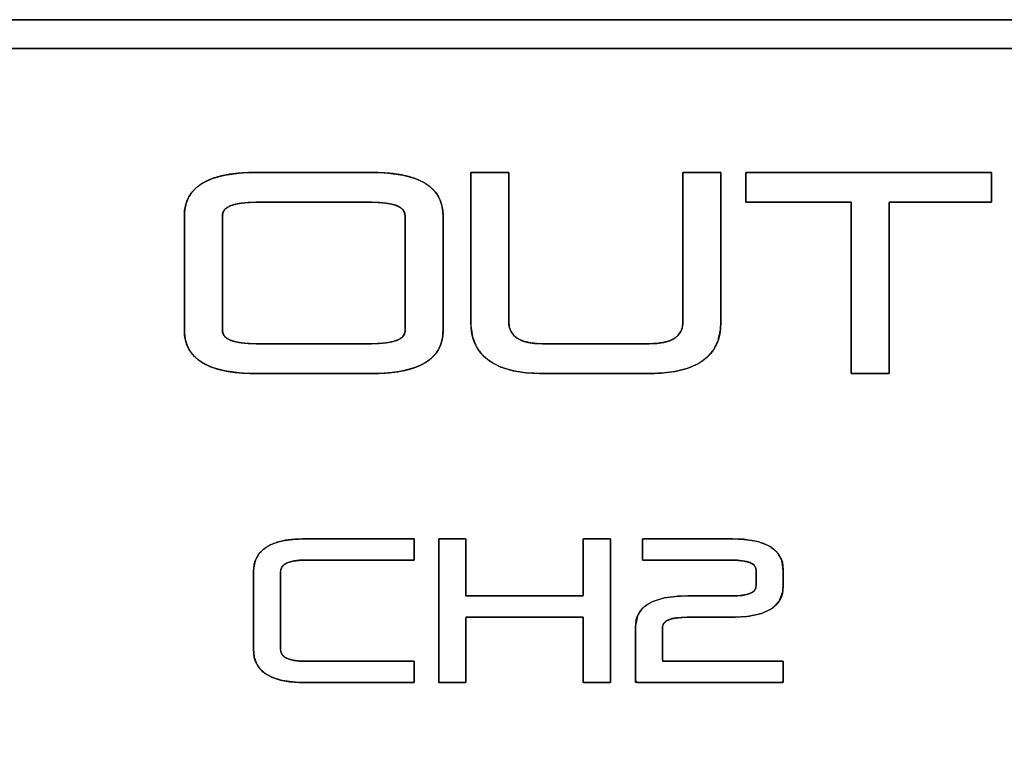
# Model space of a CAD drawing. Units: millimetres. Extents: x 5 to 1169, y 20 to 821.
# Drawn here: x 320 to 337, y 671 to 684 of the extents above; entities that cross this region are included whole.
import ezdxf

# ---------------------------------------------------------------- set-up
doc = ezdxf.new("R2010")
doc.units = ezdxf.units.MM
doc.layers.add('Silk', color=7, linetype='Continuous')

msp = doc.modelspace()

# ---------------------------------------------------------------- linework, layer by layer
at = {"layer": 'Silk', "color": 7, "linetype": 'Continuous'}
for points, knots in [([(325.607, 658.221), (325.602, 658.221), (325.593, 658.221), (324.918, 658.221), (316.197, 658.221), (306.82, 658.221), (305.606, 658.221), (305.605, 658.221), (305.605, 658.221), (305.605, 658.221), (305.605, 658.222), (305.448, 658.226), (304.658, 658.391), (303.968, 658.766), (303.665, 659.028), (303.665, 659.028), (303.665, 659.028), (303.283, 659.505), (302.961, 660.225), (302.859, 660.967), (302.858, 660.967), (302.858, 660.967), (302.858, 660.967), (302.858, 660.968), (302.858, 660.969), (302.858, 664.091), (302.858, 674.489), (302.858, 680.947), (302.858, 680.953), (302.858, 680.953), (302.858, 680.954), (302.858, 680.954), (302.859, 680.954), (302.899, 681.419), (303.148, 682.176), (303.593, 682.818), (304.197, 683.309), (304.926, 683.614), (305.604, 683.7), (305.604, 683.7), (305.604, 683.701), (305.605, 683.701), (305.605, 683.701), (305.606, 683.701), (309.429, 683.701), (319.959, 683.701), (325.615, 683.701), (332.8, 683.701), (343.843, 683.701), (347.868, 683.701), (356.935, 683.701), (366.001, 683.701), (366.927, 683.701), (366.927, 683.701), (366.927, 683.701), (366.927, 683.701), (366.927, 683.7), (367.13, 683.692), (367.915, 683.515), (368.598, 683.13), (368.868, 682.894), (368.868, 682.893), (368.868, 682.893), (369.272, 682.38), (369.582, 681.654), (369.674, 680.954), (369.674, 680.954), (369.674, 680.954), (369.675, 680.954), (369.675, 680.954), (369.675, 680.953), (369.675, 677.369), (369.675, 666.874), (369.675, 660.969), (369.675, 660.969), (369.675, 660.968), (369.674, 660.968), (369.674, 660.968), (369.674, 660.968), (369.626, 660.459), (369.366, 659.707), (368.912, 659.073), (368.867, 659.028), (368.867, 659.028), (368.744, 658.912), (368.092, 658.482), (367.328, 658.251), (366.928, 658.222), (366.928, 658.221), (366.928, 658.221), (366.928, 658.221), (366.927, 658.221), (366.833, 658.221), (359.603, 658.221), (349.419, 658.221), (346.936, 658.221), (346.883, 658.221), (346.834, 658.221), (343.272, 658.221), (332.174, 658.221), (325.607, 658.221)], [0, 0, 0.00003, 0.000081, 0.003835, 0.05233, 0.104477, 0.111229, 0.111231, 0.111232, 0.111234, 0.111237, 0.112114, 0.116599, 0.120964, 0.123194, 0.123196, 0.123198, 0.126597, 0.130981, 0.135148, 0.135149, 0.135152, 0.135153, 0.135157, 0.135161, 0.152525, 0.210347, 0.24626, 0.246294, 0.246296, 0.246297, 0.2463, 0.246302, 0.248903, 0.25333, 0.257677, 0.262008, 0.266398, 0.270204, 0.270206, 0.270209, 0.270209, 0.270213, 0.270217, 0.291476, 0.350037, 0.381489, 0.421444, 0.482857, 0.505239, 0.555659, 0.606079, 0.611225, 0.611227, 0.611229, 0.61123, 0.611233, 0.61236, 0.616838, 0.621199, 0.623193, 0.623196, 0.623198, 0.62683, 0.631218, 0.635143, 0.635145, 0.635148, 0.635149, 0.635153, 0.635156, 0.655086, 0.71345, 0.746289, 0.74629, 0.746292, 0.746293, 0.746295, 0.746298, 0.749143, 0.753564, 0.757904, 0.758257, 0.75826, 0.759199, 0.763541, 0.767975, 0.770208, 0.77021, 0.770213, 0.770214, 0.770219, 0.77074, 0.810946, 0.867583, 0.881391, 0.881684, 0.881956, 0.901763, 0.963484, 1, 1]), ([(325.59, 658.721), (325.595, 658.721), (325.604, 658.721), (326.321, 658.721), (335.582, 658.721), (345.541, 658.721), (346.844, 658.721), (346.901, 658.721), (346.942, 658.721), (352.035, 658.721), (362.61, 658.721), (366.927, 658.721), (366.927, 658.721), (366.928, 658.721), (366.928, 658.721), (366.928, 658.72), (366.928, 658.72), (367.448, 658.781), (368.049, 659.022), (368.514, 659.381), (368.514, 659.381), (368.514, 659.381), (368.676, 659.561), (369.004, 660.112), (369.165, 660.749), (369.175, 660.968), (369.175, 660.968), (369.175, 660.968), (369.175, 660.968), (369.175, 660.969), (369.175, 661.528), (369.175, 670.063), (369.175, 679.582), (369.175, 680.953), (369.175, 680.954), (369.175, 680.954), (369.175, 680.954), (369.175, 680.954), (369.173, 681.065), (369.043, 681.711), (368.74, 682.278), (368.515, 682.54), (368.514, 682.54), (368.514, 682.54), (368.137, 682.844), (367.551, 683.113), (366.927, 683.202), (366.927, 683.201), (366.927, 683.201), (366.927, 683.201), (366.927, 683.201), (366.927, 683.201), (364.026, 683.201), (353.69, 683.201), (346.966, 683.201), (340.926, 683.201), (329.675, 683.201), (325.133, 683.201), (316.794, 683.201), (307.142, 683.201), (305.606, 683.201), (305.605, 683.201), (305.604, 683.201), (305.604, 683.201), (305.604, 683.202), (305.512, 683.2), (304.863, 683.075), (304.294, 682.776), (303.834, 682.333), (303.514, 681.777), (303.364, 681.137), (303.357, 680.954), (303.358, 680.954), (303.358, 680.954), (303.358, 680.953), (303.358, 680.953), (303.358, 680.159), (303.358, 671.261), (303.358, 662.034), (303.358, 660.969), (303.358, 660.968), (303.358, 660.967), (303.358, 660.967), (303.357, 660.967), (303.362, 660.82), (303.502, 660.178), (303.814, 659.616), (304.018, 659.382), (304.018, 659.381), (304.018, 659.381), (304.424, 659.058), (305.016, 658.799), (305.605, 658.72), (305.605, 658.72), (305.605, 658.721), (305.605, 658.721), (305.606, 658.721), (305.606, 658.721), (308.956, 658.721), (319.407, 658.721), (325.59, 658.721)], [0, 0, 0.00003, 0.000082, 0.004139, 0.056552, 0.112912, 0.120288, 0.120611, 0.12084, 0.149664, 0.209512, 0.233941, 0.233944, 0.233949, 0.23395, 0.233952, 0.233955, 0.236919, 0.240581, 0.243905, 0.243907, 0.243909, 0.24528, 0.248912, 0.252624, 0.253868, 0.253871, 0.253873, 0.253874, 0.253876, 0.257044, 0.305342, 0.359215, 0.366975, 0.36698, 0.366983, 0.366984, 0.366987, 0.367612, 0.371346, 0.374982, 0.376939, 0.376941, 0.376942, 0.379683, 0.383336, 0.386899, 0.386901, 0.386904, 0.386905, 0.386907, 0.386908, 0.403325, 0.461817, 0.499872, 0.534054, 0.597733, 0.623433, 0.670627, 0.725252, 0.733947, 0.733951, 0.733955, 0.733956, 0.733959, 0.734481, 0.73822, 0.741859, 0.745471, 0.749102, 0.752824, 0.753863, 0.753866, 0.753868, 0.753869, 0.753871, 0.758366, 0.808724, 0.86094, 0.86697, 0.866974, 0.866977, 0.866979, 0.866982, 0.867813, 0.871538, 0.875171, 0.876933, 0.876936, 0.876938, 0.879871, 0.883526, 0.886894, 0.886896, 0.886899, 0.886899, 0.886901, 0.886903, 0.905864, 0.965009, 1, 1]), ([(322.735, 680.308), (322.743, 680.424), (322.767, 680.529), (322.806, 680.625), (322.862, 680.712), (322.933, 680.789), (323.021, 680.856), (323.124, 680.914), (323.243, 680.962), (323.378, 681), (323.528, 681.029), (323.695, 681.048), (323.878, 681.058), (323.984, 681.059), (324.054, 681.059), (324.182, 681.059), (324.356, 681.059), (324.564, 681.059), (324.794, 681.059), (325.032, 681.059), (325.268, 681.059), (325.488, 681.059), (325.68, 681.059), (325.833, 681.059), (325.934, 681.059), (325.97, 681.059), (326.16, 681.054), (326.335, 681.04), (326.494, 681.016), (326.636, 680.982), (326.763, 680.939), (326.874, 680.886), (326.97, 680.824), (327.049, 680.752), (327.113, 680.67), (327.16, 680.579), (327.192, 680.478), (327.208, 680.367), (327.21, 680.299), (327.21, 680.23), (327.21, 680.102), (327.21, 679.929), (327.21, 679.722), (327.21, 679.494), (327.21, 679.256), (327.21, 679.022), (327.21, 678.803), (327.21, 678.611), (327.21, 678.459), (327.21, 678.359), (327.21, 678.323), (327.202, 678.209), (327.178, 678.105), (327.138, 678.01), (327.083, 677.925), (327.011, 677.849), (326.924, 677.782), (326.821, 677.726), (326.702, 677.678), (326.567, 677.64), (326.416, 677.612), (326.25, 677.593), (326.067, 677.583), (325.961, 677.582), (325.891, 677.582), (325.763, 677.582), (325.588, 677.582), (325.38, 677.582), (325.151, 677.582), (324.913, 677.582), (324.677, 677.582), (324.457, 677.582), (324.264, 677.582), (324.112, 677.582), (324.011, 677.582), (323.975, 677.582), (323.784, 677.587), (323.61, 677.601), (323.451, 677.625), (323.308, 677.659), (323.181, 677.702), (323.07, 677.755), (322.975, 677.818), (322.896, 677.89), (322.832, 677.971), (322.785, 678.063), (322.753, 678.163), (322.737, 678.274), (322.735, 678.342), (322.735, 678.411), (322.735, 678.538), (322.735, 678.711), (322.735, 678.917), (322.735, 679.144), (322.735, 679.38), (322.735, 679.613), (322.735, 679.831), (322.735, 680.022), (322.735, 680.173), (322.735, 680.273), (322.735, 680.308)], [0, 0, 0.007982, 0.015464, 0.022643, 0.029741, 0.036987, 0.044597, 0.052758, 0.061622, 0.071309, 0.081909, 0.093493, 0.106114, 0.113471, 0.118304, 0.127159, 0.139188, 0.153546, 0.169386, 0.185861, 0.202124, 0.217329, 0.230629, 0.241177, 0.248127, 0.250631, 0.263786, 0.275881, 0.286965, 0.297098, 0.306361, 0.314856, 0.322721, 0.330124, 0.337268, 0.344378, 0.351683, 0.359392, 0.364099, 0.368909, 0.37772, 0.389691, 0.403978, 0.41974, 0.436134, 0.452317, 0.467447, 0.480682, 0.491178, 0.498094, 0.500586, 0.508464, 0.515854, 0.522953, 0.529985, 0.537181, 0.544754, 0.552889, 0.561737, 0.571413, 0.582008, 0.593589, 0.606209, 0.613565, 0.618398, 0.627253, 0.639283, 0.653641, 0.669481, 0.685955, 0.702218, 0.717423, 0.730723, 0.741271, 0.748221, 0.750726, 0.763881, 0.775978, 0.787062, 0.797195, 0.806457, 0.814953, 0.822817, 0.830219, 0.837363, 0.844474, 0.851779, 0.859489, 0.864194, 0.868979, 0.877746, 0.889657, 0.903874, 0.919557, 0.935869, 0.951972, 0.967026, 0.980195, 0.990639, 0.99752, 1, 1]), ([(330.776, 678.096), (330.907, 678.101), (331.022, 678.117), (331.12, 678.144), (331.201, 678.182), (331.265, 678.231), (331.313, 678.29), (331.343, 678.361), (331.357, 678.442), (331.358, 678.518), (331.358, 678.74), (331.358, 679.097), (331.358, 679.533), (331.358, 679.997), (331.358, 680.434), (331.358, 680.79), (331.358, 681.012), (331.361, 681.059), (331.403, 681.059), (331.484, 681.059), (331.59, 681.059), (331.707, 681.059), (331.821, 681.059), (331.92, 681.059), (331.989, 681.059), (332.015, 681.059), (332.015, 680.956), (332.015, 680.683), (332.015, 680.294), (332.015, 679.843), (332.015, 679.382), (332.015, 678.966), (332.015, 678.649), (332.015, 678.483), (332.007, 678.335), (331.966, 678.151), (331.888, 677.993), (331.775, 677.861), (331.626, 677.754), (331.442, 677.673), (331.222, 677.618), (330.966, 677.588), (330.767, 677.582), (330.649, 677.582), (330.422, 677.582), (330.125, 677.582), (329.797, 677.582), (329.474, 677.582), (329.197, 677.582), (329.002, 677.582), (328.928, 677.582), (328.649, 677.595), (328.405, 677.634), (328.197, 677.699), (328.024, 677.789), (327.887, 677.906), (327.786, 678.048), (327.721, 678.216), (327.691, 678.411), (327.689, 678.528), (327.689, 678.749), (327.689, 679.104), (327.689, 679.539), (327.689, 680.001), (327.689, 680.436), (327.689, 680.791), (327.689, 681.012), (327.692, 681.059), (327.734, 681.059), (327.814, 681.059), (327.92, 681.059), (328.037, 681.059), (328.152, 681.059), (328.25, 681.059), (328.32, 681.059), (328.346, 681.059), (328.346, 680.957), (328.346, 680.685), (328.346, 680.297), (328.346, 679.847), (328.346, 679.389), (328.346, 678.974), (328.346, 678.658), (328.346, 678.493), (328.349, 678.422), (328.369, 678.342), (328.405, 678.274), (328.458, 678.217), (328.528, 678.17), (328.615, 678.135), (328.719, 678.111), (328.839, 678.098), (328.937, 678.096), (329.055, 678.096), (329.282, 678.096), (329.579, 678.096), (329.907, 678.096), (330.23, 678.096), (330.507, 678.096), (330.702, 678.096), (330.776, 678.096)], [0, 0, 0.006455, 0.012137, 0.01712, 0.021511, 0.025468, 0.029204, 0.032967, 0.037003, 0.040754, 0.051649, 0.069127, 0.090552, 0.113295, 0.13472, 0.152197, 0.163093, 0.165406, 0.167466, 0.171419, 0.176596, 0.182331, 0.187954, 0.192798, 0.196194, 0.197475, 0.20252, 0.215902, 0.234988, 0.257145, 0.279741, 0.300143, 0.315719, 0.323836, 0.331138, 0.340369, 0.348993, 0.357529, 0.366509, 0.376393, 0.38753, 0.400166, 0.409934, 0.415727, 0.426844, 0.441407, 0.457535, 0.473349, 0.486972, 0.496523, 0.500125, 0.513858, 0.525976, 0.536674, 0.546234, 0.55505, 0.563618, 0.572475, 0.582112, 0.587868, 0.598722, 0.616133, 0.637477, 0.660132, 0.681476, 0.698886, 0.70974, 0.712044, 0.714104, 0.718056, 0.723234, 0.728969, 0.734592, 0.739436, 0.742832, 0.744112, 0.749139, 0.76247, 0.781482, 0.803555, 0.826064, 0.846388, 0.861905, 0.86999, 0.873489, 0.877506, 0.881307, 0.885142, 0.889255, 0.893846, 0.899058, 0.904993, 0.909809, 0.915602, 0.92672, 0.941282, 0.95741, 0.973224, 0.986847, 0.996399, 1, 1]), ([(332.445, 681.059), (332.522, 681.059), (332.737, 681.059), (333.062, 681.059), (333.473, 681.059), (333.942, 681.059), (334.444, 681.059), (334.952, 681.059), (335.441, 681.059), (335.884, 681.059), (336.255, 681.059), (336.528, 681.059), (336.677, 681.059), (336.697, 681.057), (336.697, 681.039), (336.697, 681.006), (336.697, 680.961), (336.697, 680.907), (336.697, 680.848), (336.697, 680.787), (336.697, 680.726), (336.697, 680.67), (336.697, 680.62), (336.697, 680.581), (336.697, 680.555), (336.697, 680.545), (336.665, 680.545), (336.576, 680.545), (336.44, 680.545), (336.269, 680.545), (336.073, 680.545), (335.864, 680.545), (335.652, 680.545), (335.448, 680.545), (335.263, 680.545), (335.109, 680.545), (334.995, 680.545), (334.933, 680.545), (334.924, 680.532), (334.924, 680.428), (334.924, 680.237), (334.924, 679.979), (334.924, 679.67), (334.924, 679.329), (334.924, 678.975), (334.924, 678.625), (334.924, 678.298), (334.924, 678.012), (334.924, 677.785), (334.924, 677.636), (334.924, 677.582), (334.912, 677.582), (334.879, 677.582), (334.829, 677.582), (334.765, 677.582), (334.693, 677.582), (334.615, 677.582), (334.537, 677.582), (334.461, 677.582), (334.393, 677.582), (334.336, 677.582), (334.293, 677.582), (334.27, 677.582), (334.267, 677.596), (334.267, 677.7), (334.267, 677.89), (334.267, 678.149), (334.267, 678.458), (334.267, 678.798), (334.267, 679.153), (334.267, 679.502), (334.267, 679.829), (334.267, 680.115), (334.267, 680.342), (334.267, 680.492), (334.267, 680.545), (334.234, 680.545), (334.142, 680.545), (334.003, 680.545), (333.827, 680.545), (333.626, 680.545), (333.411, 680.545), (333.193, 680.545), (332.983, 680.545), (332.794, 680.545), (332.634, 680.545), (332.517, 680.545), (332.453, 680.545), (332.445, 680.548), (332.445, 680.566), (332.445, 680.599), (332.445, 680.644), (332.445, 680.697), (332.445, 680.756), (332.445, 680.818), (332.445, 680.878), (332.445, 680.935), (332.445, 680.985), (332.445, 681.024), (332.445, 681.05), (332.445, 681.059)], [0, 0, 0.005004, 0.018889, 0.039962, 0.066533, 0.09691, 0.129401, 0.162315, 0.193961, 0.222646, 0.24668, 0.26437, 0.274026, 0.275321, 0.276488, 0.278625, 0.281528, 0.284993, 0.288816, 0.292792, 0.296717, 0.300387, 0.303597, 0.306143, 0.30782, 0.308424, 0.310511, 0.3163, 0.325087, 0.336166, 0.348832, 0.36238, 0.376104, 0.389299, 0.40126, 0.411281, 0.418657, 0.422683, 0.423728, 0.430457, 0.442784, 0.459532, 0.479522, 0.501574, 0.52451, 0.547152, 0.56832, 0.586836, 0.601521, 0.611197, 0.614684, 0.615457, 0.617602, 0.620857, 0.624962, 0.629654, 0.634673, 0.639758, 0.644646, 0.649077, 0.65279, 0.655523, 0.657014, 0.657933, 0.664661, 0.676989, 0.693737, 0.713726, 0.735779, 0.758715, 0.781356, 0.802525, 0.821041, 0.835726, 0.845401, 0.848888, 0.851033, 0.856983, 0.866014, 0.877402, 0.89042, 0.904344, 0.91845, 0.932012, 0.944305, 0.954605, 0.962186, 0.966324, 0.966897, 0.968063, 0.970201, 0.973104, 0.976569, 0.980392, 0.984368, 0.988293, 0.991963, 0.995172, 0.997718, 0.999395, 1, 1]), ([(325.97, 678.096), (326.06, 678.097), (326.142, 678.102), (326.216, 678.109), (326.283, 678.119), (326.343, 678.132), (326.395, 678.148), (326.44, 678.167), (326.477, 678.189), (326.507, 678.214), (326.53, 678.241), (326.544, 678.272), (326.552, 678.305), (326.553, 678.332), (326.553, 678.402), (326.553, 678.529), (326.553, 678.703), (326.553, 678.91), (326.553, 679.138), (326.553, 679.375), (326.553, 679.61), (326.553, 679.829), (326.553, 680.02), (326.553, 680.172), (326.553, 680.272), (326.553, 680.308), (326.549, 680.345), (326.538, 680.378), (326.519, 680.409), (326.493, 680.436), (326.46, 680.46), (326.419, 680.481), (326.37, 680.5), (326.314, 680.515), (326.251, 680.527), (326.18, 680.536), (326.101, 680.542), (326.016, 680.545), (325.961, 680.545), (325.891, 680.545), (325.763, 680.545), (325.588, 680.545), (325.38, 680.545), (325.151, 680.545), (324.913, 680.545), (324.677, 680.545), (324.457, 680.545), (324.264, 680.545), (324.112, 680.545), (324.011, 680.545), (323.975, 680.545), (323.885, 680.544), (323.803, 680.539), (323.729, 680.532), (323.661, 680.521), (323.602, 680.508), (323.549, 680.491), (323.505, 680.471), (323.467, 680.448), (323.438, 680.423), (323.415, 680.394), (323.4, 680.362), (323.393, 680.327), (323.392, 680.299), (323.392, 680.23), (323.392, 680.103), (323.392, 679.93), (323.392, 679.725), (323.392, 679.498), (323.392, 679.261), (323.392, 679.028), (323.392, 678.81), (323.392, 678.62), (323.392, 678.468), (323.392, 678.369), (323.392, 678.333), (323.396, 678.296), (323.407, 678.263), (323.425, 678.233), (323.452, 678.205), (323.485, 678.181), (323.526, 678.16), (323.575, 678.142), (323.631, 678.126), (323.694, 678.114), (323.765, 678.105), (323.843, 678.099), (323.929, 678.096), (323.984, 678.096), (324.054, 678.096), (324.182, 678.096), (324.356, 678.096), (324.564, 678.096), (324.794, 678.096), (325.032, 678.096), (325.268, 678.096), (325.488, 678.096), (325.68, 678.096), (325.833, 678.096), (325.934, 678.096), (325.97, 678.096)], [0, 0, 0.008366, 0.016046, 0.02305, 0.029396, 0.035107, 0.040211, 0.044752, 0.04879, 0.052412, 0.055734, 0.05891, 0.062111, 0.064644, 0.071152, 0.083075, 0.099273, 0.118607, 0.139935, 0.162119, 0.184018, 0.204492, 0.2224, 0.236603, 0.245961, 0.249334, 0.252754, 0.256043, 0.259371, 0.262902, 0.266774, 0.271091, 0.275932, 0.281349, 0.287383, 0.29406, 0.301402, 0.309424, 0.314565, 0.321105, 0.333087, 0.349366, 0.368795, 0.390229, 0.412522, 0.434529, 0.455103, 0.4731, 0.487374, 0.496778, 0.500167, 0.508536, 0.516217, 0.523225, 0.529578, 0.535299, 0.540422, 0.544993, 0.549076, 0.552761, 0.556171, 0.559458, 0.562792, 0.565392, 0.571868, 0.583731, 0.599849, 0.619086, 0.640309, 0.662382, 0.684171, 0.704543, 0.722362, 0.736495, 0.745806, 0.749162, 0.752582, 0.755871, 0.7592, 0.762731, 0.766602, 0.77092, 0.77576, 0.781178, 0.787212, 0.793889, 0.801232, 0.809256, 0.814398, 0.820938, 0.83292, 0.849198, 0.868627, 0.890061, 0.912355, 0.934361, 0.954936, 0.972933, 0.987206, 0.996611, 1, 1]), ([(326.711, 672.605), (326.711, 672.59), (326.711, 672.551), (326.711, 672.496), (326.711, 672.432), (326.711, 672.367), (326.711, 672.308), (326.711, 672.263), (326.711, 672.24), (326.676, 672.238), (326.514, 672.238), (326.253, 672.238), (325.933, 672.238), (325.594, 672.238), (325.274, 672.238), (325.013, 672.238), (324.851, 672.238), (324.747, 672.239), (324.556, 672.252), (324.39, 672.283), (324.25, 672.329), (324.135, 672.392), (324.045, 672.472), (323.982, 672.568), (323.943, 672.68), (323.931, 672.809), (323.931, 672.863), (323.931, 673.004), (323.931, 673.205), (323.931, 673.439), (323.931, 673.678), (323.931, 673.893), (323.931, 674.058), (323.931, 674.144), (323.936, 674.238), (323.966, 674.356), (324.021, 674.457), (324.102, 674.542), (324.208, 674.611), (324.34, 674.663), (324.497, 674.699), (324.68, 674.718), (324.825, 674.721), (324.946, 674.721), (325.179, 674.721), (325.483, 674.721), (325.82, 674.721), (326.151, 674.721), (326.436, 674.721), (326.635, 674.721), (326.711, 674.721), (326.711, 674.707), (326.711, 674.668), (326.711, 674.613), (326.711, 674.549), (326.711, 674.484), (326.711, 674.425), (326.711, 674.38), (326.711, 674.356), (326.676, 674.355), (326.514, 674.355), (326.253, 674.355), (325.933, 674.355), (325.594, 674.355), (325.274, 674.355), (325.013, 674.355), (324.851, 674.355), (324.784, 674.354), (324.694, 674.349), (324.616, 674.338), (324.55, 674.322), (324.496, 674.299), (324.454, 674.271), (324.424, 674.236), (324.406, 674.196), (324.4, 674.15), (324.4, 674.097), (324.4, 673.955), (324.4, 673.754), (324.4, 673.52), (324.4, 673.281), (324.4, 673.066), (324.4, 672.901), (324.4, 672.816), (324.403, 672.778), (324.417, 672.736), (324.443, 672.699), (324.481, 672.669), (324.53, 672.644), (324.592, 672.626), (324.666, 672.613), (324.752, 672.606), (324.825, 672.605), (324.946, 672.605), (325.179, 672.605), (325.483, 672.605), (325.82, 672.605), (326.151, 672.605), (326.436, 672.605), (326.635, 672.605), (326.711, 672.605)], [0, 0, 0.001012, 0.003698, 0.007528, 0.011974, 0.016508, 0.020602, 0.023727, 0.025356, 0.02775, 0.039039, 0.057146, 0.079345, 0.102908, 0.125107, 0.143214, 0.154503, 0.161714, 0.175028, 0.186727, 0.19699, 0.206083, 0.214385, 0.222387, 0.230636, 0.239632, 0.243331, 0.253143, 0.267137, 0.283382, 0.299949, 0.314908, 0.326328, 0.332279, 0.338821, 0.347268, 0.355292, 0.363435, 0.372216, 0.382055, 0.393251, 0.406011, 0.416072, 0.424482, 0.44062, 0.461758, 0.485169, 0.508125, 0.5279, 0.541765, 0.546992, 0.548005, 0.55069, 0.55452, 0.558966, 0.5635, 0.567594, 0.57072, 0.572348, 0.574742, 0.586031, 0.604139, 0.626337, 0.6499, 0.672099, 0.690206, 0.701495, 0.706152, 0.712404, 0.717867, 0.72259, 0.726651, 0.730173, 0.733339, 0.736402, 0.739633, 0.743333, 0.753144, 0.767138, 0.783384, 0.799951, 0.814909, 0.82633, 0.832281, 0.834904, 0.837993, 0.841095, 0.844474, 0.848339, 0.852831, 0.858041, 0.864025, 0.86908, 0.87749, 0.893627, 0.914766, 0.938177, 0.961133, 0.980907, 0.994772, 1, 1]), ([(329.635, 673.367), (329.554, 673.367), (329.34, 673.367), (329.035, 673.367), (328.68, 673.367), (328.318, 673.367), (327.992, 673.367), (327.743, 673.367), (327.613, 673.367), (327.603, 673.346), (327.603, 673.249), (327.603, 673.094), (327.603, 672.903), (327.603, 672.701), (327.603, 672.511), (327.603, 672.355), (327.603, 672.258), (327.601, 672.238), (327.571, 672.238), (327.513, 672.238), (327.438, 672.238), (327.354, 672.238), (327.273, 672.238), (327.202, 672.238), (327.153, 672.238), (327.134, 672.238), (327.134, 672.337), (327.134, 672.598), (327.134, 672.972), (327.134, 673.405), (327.134, 673.847), (327.134, 674.246), (327.134, 674.551), (327.134, 674.71), (327.142, 674.721), (327.183, 674.721), (327.247, 674.721), (327.326, 674.721), (327.411, 674.721), (327.49, 674.721), (327.554, 674.721), (327.595, 674.721), (327.603, 674.717), (327.603, 674.654), (327.603, 674.532), (327.603, 674.374), (327.603, 674.198), (327.603, 674.026), (327.603, 673.877), (327.603, 673.773), (327.603, 673.734), (327.684, 673.734), (327.898, 673.734), (328.204, 673.734), (328.558, 673.734), (328.92, 673.734), (329.246, 673.734), (329.496, 673.734), (329.626, 673.734), (329.635, 673.752), (329.635, 673.836), (329.635, 673.972), (329.635, 674.139), (329.635, 674.316), (329.635, 674.483), (329.635, 674.619), (329.635, 674.703), (329.637, 674.721), (329.667, 674.721), (329.725, 674.721), (329.8, 674.721), (329.884, 674.721), (329.966, 674.721), (330.036, 674.721), (330.086, 674.721), (330.104, 674.721), (330.104, 674.623), (330.104, 674.361), (330.104, 673.988), (330.104, 673.554), (330.104, 673.112), (330.104, 672.713), (330.104, 672.408), (330.104, 672.249), (330.096, 672.238), (330.056, 672.238), (329.991, 672.238), (329.912, 672.238), (329.828, 672.238), (329.749, 672.238), (329.684, 672.238), (329.644, 672.238), (329.635, 672.243), (329.635, 672.315), (329.635, 672.454), (329.635, 672.635), (329.635, 672.836), (329.635, 673.033), (329.635, 673.203), (329.635, 673.322), (329.635, 673.367)], [0, 0, 0.005347, 0.019528, 0.039753, 0.063233, 0.087178, 0.108798, 0.125303, 0.133905, 0.135402, 0.141816, 0.152106, 0.16472, 0.178109, 0.190723, 0.201012, 0.207426, 0.208793, 0.210779, 0.21459, 0.219582, 0.225111, 0.230533, 0.235203, 0.238477, 0.239712, 0.246247, 0.26358, 0.2883, 0.316998, 0.346265, 0.37269, 0.392864, 0.403377, 0.40433, 0.406996, 0.411273, 0.416515, 0.42208, 0.427323, 0.431599, 0.434265, 0.434907, 0.439089, 0.447113, 0.457623, 0.469263, 0.480677, 0.490509, 0.497402, 0.500002, 0.505348, 0.519529, 0.539755, 0.563234, 0.587179, 0.608799, 0.625305, 0.633907, 0.635251, 0.640864, 0.649867, 0.660905, 0.67262, 0.683657, 0.692661, 0.698274, 0.699471, 0.701457, 0.705268, 0.710261, 0.71579, 0.721211, 0.725881, 0.729156, 0.73039, 0.736926, 0.754258, 0.778978, 0.807676, 0.836943, 0.863368, 0.883542, 0.894055, 0.895008, 0.897675, 0.901951, 0.907194, 0.912758, 0.918001, 0.922278, 0.924944, 0.925608, 0.930386, 0.939556, 0.951567, 0.96487, 0.977915, 0.989151, 0.997029, 1, 1]), ([(332.207, 673.734), (332.343, 673.739), (332.453, 673.756), (332.535, 673.783), (332.59, 673.821), (332.619, 673.871), (332.623, 673.908), (332.623, 673.95), (332.623, 674.019), (332.623, 674.094), (332.623, 674.156), (332.623, 674.185), (332.612, 674.235), (332.575, 674.281), (332.511, 674.315), (332.419, 674.339), (332.301, 674.352), (332.191, 674.355), (331.982, 674.355), (331.617, 674.355), (331.203, 674.355), (330.85, 674.355), (330.665, 674.355), (330.658, 674.374), (330.658, 674.443), (330.658, 674.538), (330.658, 674.633), (330.658, 674.702), (330.665, 674.721), (330.85, 674.721), (331.203, 674.721), (331.617, 674.721), (331.982, 674.721), (332.191, 674.721), (332.407, 674.714), (332.658, 674.673), (332.853, 674.598), (332.99, 674.488), (333.07, 674.343), (333.092, 674.185), (333.092, 674.156), (333.092, 674.094), (333.092, 674.019), (333.092, 673.95), (333.092, 673.908), (333.083, 673.801), (333.023, 673.645), (332.905, 673.523), (332.73, 673.436), (332.497, 673.384), (332.207, 673.367), (332.14, 673.367), (331.975, 673.367), (331.768, 673.367), (331.574, 673.367), (331.446, 673.367), (331.36, 673.366), (331.235, 673.355), (331.138, 673.334), (331.068, 673.302), (331.024, 673.258), (331.008, 673.204), (331.007, 673.157), (331.007, 673.038), (331.007, 672.883), (331.007, 672.733), (331.007, 672.628), (331.029, 672.605), (331.31, 672.605), (331.802, 672.605), (332.358, 672.605), (332.834, 672.605), (333.083, 672.605), (333.092, 672.585), (333.092, 672.516), (333.092, 672.421), (333.092, 672.326), (333.092, 672.257), (333.08, 672.238), (332.776, 672.238), (332.193, 672.238), (331.511, 672.238), (330.909, 672.238), (330.565, 672.238), (330.538, 672.276), (330.538, 672.445), (330.538, 672.689), (330.538, 672.94), (330.538, 673.132), (330.539, 673.219), (330.574, 673.39), (330.666, 673.527), (330.816, 673.63), (331.023, 673.697), (331.288, 673.73), (331.446, 673.734), (331.574, 673.734), (331.768, 673.734), (331.975, 673.734), (332.14, 673.734), (332.207, 673.734)], [0, 0, 0.008003, 0.014489, 0.019581, 0.023534, 0.026875, 0.029076, 0.031548, 0.035565, 0.039967, 0.043598, 0.045299, 0.048307, 0.051772, 0.056064, 0.061601, 0.068583, 0.075033, 0.08727, 0.108684, 0.132923, 0.153631, 0.164456, 0.165679, 0.16973, 0.175286, 0.180843, 0.184894, 0.186116, 0.196941, 0.21765, 0.241888, 0.263303, 0.27554, 0.288201, 0.303155, 0.315379, 0.325684, 0.335373, 0.344742, 0.346443, 0.350073, 0.354476, 0.358492, 0.360965, 0.36726, 0.37709, 0.38702, 0.39849, 0.412471, 0.429508, 0.433435, 0.443073, 0.45521, 0.466634, 0.47413, 0.479165, 0.486483, 0.492329, 0.496871, 0.500466, 0.50379, 0.506567, 0.513502, 0.522598, 0.531424, 0.537548, 0.539422, 0.555896, 0.584725, 0.617355, 0.645233, 0.659806, 0.661087, 0.665138, 0.670695, 0.676251, 0.680302, 0.681645, 0.699498, 0.73365, 0.773624, 0.80894, 0.829121, 0.831843, 0.841758, 0.856047, 0.870774, 0.882002, 0.887106, 0.897383, 0.907074, 0.917709, 0.930486, 0.946116, 0.955378, 0.962875, 0.974298, 0.986435, 0.996073, 1, 1])]:
    msp.add_open_spline(points, degree=1, knots=knots, dxfattribs=at)
for points in [[(305.606, 683.701), (305.606, 683.701), (325.59, 683.701), (325.59, 683.701)], [(325.59, 683.701), (325.59, 683.701), (346.943, 683.701), (346.943, 683.701)], [(325.59, 683.201), (325.59, 683.201), (305.606, 683.201), (305.606, 683.201)], [(346.943, 683.201), (346.943, 683.201), (325.59, 683.201), (325.59, 683.201)], [(322.735, 680.308), (322.735, 680.809), (323.148, 681.059), (323.975, 681.059)], [(323.975, 681.059), (323.975, 681.059), (325.97, 681.059), (325.97, 681.059)], [(325.97, 681.059), (326.796, 681.059), (327.21, 680.809), (327.21, 680.308)], [(327.689, 678.481), (327.689, 678.481), (327.689, 681.059), (327.689, 681.059)], [(327.689, 681.059), (327.689, 681.059), (328.346, 681.059), (328.346, 681.059)], [(328.346, 681.059), (328.346, 681.059), (328.346, 678.481), (328.346, 678.481)], [(331.358, 678.471), (331.358, 678.471), (331.358, 681.059), (331.358, 681.059)], [(331.358, 681.059), (331.358, 681.059), (332.015, 681.059), (332.015, 681.059)], [(332.015, 681.059), (332.015, 681.059), (332.015, 678.471), (332.015, 678.471)], [(332.445, 681.059), (332.445, 681.059), (336.697, 681.059), (336.697, 681.059)], [(332.445, 680.545), (332.445, 680.545), (332.445, 681.059), (332.445, 681.059)], [(336.697, 681.059), (336.697, 681.059), (336.697, 680.545), (336.697, 680.545)], [(323.975, 680.545), (323.586, 680.545), (323.392, 680.466), (323.392, 680.308)], [(325.97, 680.545), (325.97, 680.545), (323.975, 680.545), (323.975, 680.545)], [(326.553, 680.308), (326.553, 680.466), (326.359, 680.545), (325.97, 680.545)], [(334.267, 680.545), (334.267, 680.545), (332.445, 680.545), (332.445, 680.545)], [(334.267, 677.582), (334.267, 677.582), (334.267, 680.545), (334.267, 680.545)], [(336.697, 680.545), (336.697, 680.545), (334.924, 680.545), (334.924, 680.545)], [(334.924, 680.545), (334.924, 680.545), (334.924, 677.582), (334.924, 677.582)], [(322.735, 678.333), (322.735, 678.333), (322.735, 680.308), (322.735, 680.308)], [(323.392, 680.308), (323.392, 680.308), (323.392, 678.333), (323.392, 678.333)], [(326.553, 678.323), (326.553, 678.323), (326.553, 680.308), (326.553, 680.308)], [(327.21, 680.308), (327.21, 680.308), (327.21, 678.323), (327.21, 678.323)], [(323.975, 677.582), (323.148, 677.582), (322.735, 677.832), (322.735, 678.333)], [(323.392, 678.333), (323.392, 678.175), (323.586, 678.096), (323.975, 678.096)], [(325.97, 678.096), (326.359, 678.096), (326.553, 678.172), (326.553, 678.323)], [(327.21, 678.323), (327.21, 677.829), (326.796, 677.582), (325.97, 677.582)], [(328.928, 677.582), (328.102, 677.582), (327.689, 677.882), (327.689, 678.481)], [(328.346, 678.481), (328.346, 678.224), (328.54, 678.096), (328.928, 678.096)], [(330.776, 678.096), (331.164, 678.096), (331.358, 678.221), (331.358, 678.471)], [(332.015, 678.471), (332.015, 677.878), (331.602, 677.582), (330.776, 677.582)], [(323.975, 678.096), (323.975, 678.096), (325.97, 678.096), (325.97, 678.096)], [(328.928, 678.096), (328.928, 678.096), (330.776, 678.096), (330.776, 678.096)], [(325.97, 677.582), (325.97, 677.582), (323.975, 677.582), (323.975, 677.582)], [(330.776, 677.582), (330.776, 677.582), (328.928, 677.582), (328.928, 677.582)], [(334.924, 677.582), (334.924, 677.582), (334.267, 677.582), (334.267, 677.582)], [(323.931, 674.15), (323.931, 674.531), (324.226, 674.721), (324.816, 674.721)], [(324.816, 674.721), (324.816, 674.721), (326.711, 674.721), (326.711, 674.721)], [(326.711, 674.721), (326.711, 674.721), (326.711, 674.355), (326.711, 674.355)], [(327.134, 672.238), (327.134, 672.238), (327.134, 674.721), (327.134, 674.721)], [(327.134, 674.721), (327.134, 674.721), (327.603, 674.721), (327.603, 674.721)], [(327.603, 674.721), (327.603, 674.721), (327.603, 673.734), (327.603, 673.734)], [(329.635, 673.734), (329.635, 673.734), (329.635, 674.721), (329.635, 674.721)], [(329.635, 674.721), (329.635, 674.721), (330.104, 674.721), (330.104, 674.721)], [(330.104, 674.721), (330.104, 674.721), (330.104, 672.238), (330.104, 672.238)], [(330.658, 674.355), (330.658, 674.355), (330.658, 674.721), (330.658, 674.721)], [(330.658, 674.721), (330.658, 674.721), (332.207, 674.721), (332.207, 674.721)], [(332.207, 674.721), (332.797, 674.721), (333.092, 674.543), (333.092, 674.185)], [(324.816, 674.355), (324.539, 674.355), (324.4, 674.286), (324.4, 674.15)], [(326.711, 674.355), (326.711, 674.355), (324.816, 674.355), (324.816, 674.355)], [(332.207, 674.355), (332.207, 674.355), (330.658, 674.355), (330.658, 674.355)], [(332.623, 674.185), (332.623, 674.298), (332.484, 674.355), (332.207, 674.355)], [(323.931, 672.809), (323.931, 672.809), (323.931, 674.15), (323.931, 674.15)], [(324.4, 674.15), (324.4, 674.15), (324.4, 672.809), (324.4, 672.809)], [(332.623, 673.903), (332.623, 673.903), (332.623, 674.185), (332.623, 674.185)], [(333.092, 674.185), (333.092, 674.185), (333.092, 673.903), (333.092, 673.903)], [(332.207, 673.734), (332.484, 673.734), (332.623, 673.79), (332.623, 673.903)], [(333.092, 673.903), (333.092, 673.545), (332.797, 673.367), (332.207, 673.367)], [(327.603, 673.734), (327.603, 673.734), (329.635, 673.734), (329.635, 673.734)], [(330.538, 673.197), (330.538, 673.555), (330.833, 673.734), (331.424, 673.734)], [(331.424, 673.734), (331.424, 673.734), (332.207, 673.734), (332.207, 673.734)], [(329.635, 673.367), (329.635, 673.367), (327.603, 673.367), (327.603, 673.367)], [(327.603, 673.367), (327.603, 673.367), (327.603, 672.238), (327.603, 672.238)], [(329.635, 672.238), (329.635, 672.238), (329.635, 673.367), (329.635, 673.367)], [(331.424, 673.367), (331.146, 673.367), (331.007, 673.31), (331.007, 673.197)], [(332.207, 673.367), (332.207, 673.367), (331.424, 673.367), (331.424, 673.367)], [(330.538, 672.238), (330.538, 672.238), (330.538, 673.197), (330.538, 673.197)], [(331.007, 673.197), (331.007, 673.197), (331.007, 672.605), (331.007, 672.605)], [(324.816, 672.238), (324.226, 672.238), (323.931, 672.428), (323.931, 672.809)], [(324.4, 672.809), (324.4, 672.673), (324.539, 672.605), (324.816, 672.605)], [(324.816, 672.605), (324.816, 672.605), (326.711, 672.605), (326.711, 672.605)], [(326.711, 672.605), (326.711, 672.605), (326.711, 672.238), (326.711, 672.238)], [(331.007, 672.605), (331.007, 672.605), (333.092, 672.605), (333.092, 672.605)], [(333.092, 672.605), (333.092, 672.605), (333.092, 672.238), (333.092, 672.238)], [(326.711, 672.238), (326.711, 672.238), (324.816, 672.238), (324.816, 672.238)], [(327.603, 672.238), (327.603, 672.238), (327.134, 672.238), (327.134, 672.238)], [(330.104, 672.238), (330.104, 672.238), (329.635, 672.238), (329.635, 672.238)], [(333.092, 672.238), (333.092, 672.238), (330.538, 672.238), (330.538, 672.238)]]:
    msp.add_open_spline(points, degree=3, dxfattribs=at)

doc.saveas('drawing.dxf')
